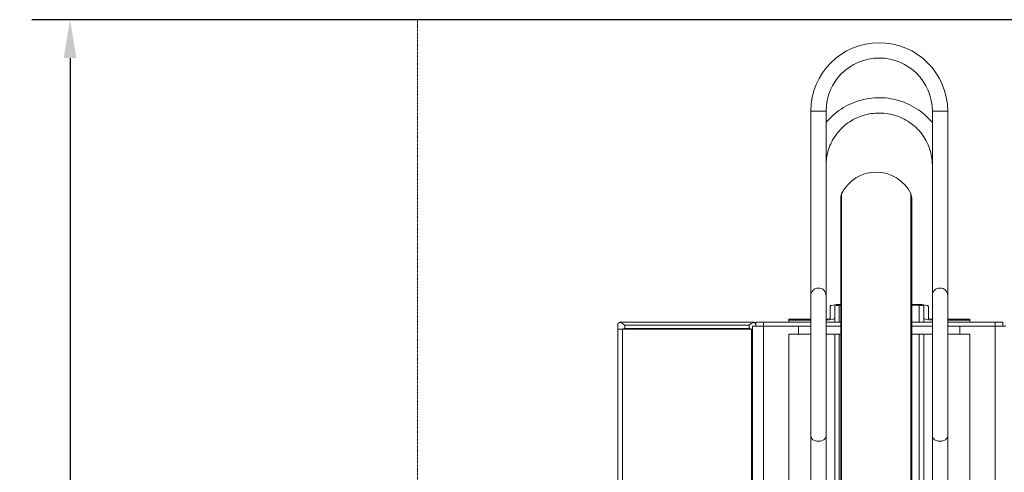
# Model space of a CAD drawing. Units: millimetres. Extents: x 17604 to 28301, y 3220 to 11245.
# Drawn here: x 17604 to 18246, y 10950 to 11245 of the extents above; entities that cross this region are included whole.
import ezdxf

# ---------------------------------------------------------------- set-up
doc = ezdxf.new("R2010")
doc.units = ezdxf.units.MM
doc.header["$PDMODE"] = 34
doc.linetypes.add('HIDDEN', pattern=[9.525, 6.35, -3.175])
doc.layers.get('Defpoints').update_dxf_attribs({"color": 255})
doc.layers.add('BSS CYCLE STANDS', color=7, linetype='Continuous', lineweight=9)
doc.styles.get("Standard").update_dxf_attribs({"font": 'arial.ttf'})
doc.dimstyles.new('Steetsure 1-1_B', dxfattribs={"dimtxt": 50, "dimasz": 25, "dimexe": 25, "dimexo": 25, "dimgap": 10, "dimtad": 0, "dimtoh": 1, "dimdec": 0, "dimzin": 0, "dimdsep": 46, "dimtxsty": 'Standard', "dimcen": 0, "dimclrd": 7, "dimclre": 7, "dimclrt": 7, "dimazin": 0, "dimtfac": 1, "dimtdec": 0, "dimtofl": 0, "dimtmove": 0, "dimatfit": 3, "dimfxl": 1, "dimtolj": 1, "dimtzin": 0, "dimarcsym": 0})

# ---------------------------------------------------------------- blocks, each defined once
blk = doc.blocks.new('*D4128')
at = {"layer": 'BSS CYCLE STANDS', "color": 7, "lineweight": -2, "transparency": 16777216}
for p, q in [((18514.48, 11244.82), (17612.25, 11244.82)), ((17637.25, 11219.82), (17637.25, 10357.32)), ((17637.25, 9324.82), (17637.25, 10187.32)), ((17838.69, 9299.82), (17612.25, 9299.82))]:
    blk.add_line(p, q, dxfattribs=at)
at = {"layer": 'BSS CYCLE STANDS', "color": 7, "transparency": 16777216}
for points in [[(17633.09, 11219.82), (17641.42, 11219.82), (17637.25, 11244.82)], [(17633.09, 9324.82), (17641.42, 9324.82), (17637.25, 9299.82)]]:
    blk.add_solid(points, dxfattribs=at)
at = {"layer": 'Defpoints', "color": 0, "transparency": 16777216}
for p in [(17637.25, 11244.82), (18539.48, 11244.82, -15355.31), (17863.69, 9299.82, -15355.31)]:
    blk.add_point(p, dxfattribs=at)
at = {"layer": 'BSS CYCLE STANDS', "color": 7, "transparency": 16777216, "insert": (17637.25, 10272.32), "char_height": 50, "attachment_point": 5, "rotation": 90}
blk.add_mtext('\\A1;2000', dxfattribs=at)

msp = doc.modelspace()

# ---------------------------------------------------------------- linework, layer by layer
at = {"linetype": 'Continuous', "lineweight": 0}
for p, q in [((18119.87, 11185.21, -15355.31), (18129.87, 11185.21, -15355.31)), ((18119.87, 10814.86, -15355.31), (18119.87, 11185.21, -15355.31)), ((18129.87, 10843.81, -15355.31), (18129.87, 11185.21, -15355.31)), ((18209.09, 11185.21, -15355.31), (18199.09, 11185.21, -15355.31)), ((18199.09, 11185.21, -15355.31), (18199.09, 10814.86, -15355.31)), ((18209.09, 11185.21, -15355.31), (18209.09, 10814.86, -15355.31)), ((18140, 11131.35, -15355.31), (18140, 10714.76, -15355.31)), ((18185.12, 11131.35, -15355.31), (18185.12, 10698.05, -15355.31)), ((18139.36, 11127.49, -15355.31), (18139.36, 10714.76, -15355.31)), ((18185.76, 10698.23, -15355.31), (18185.76, 11127.49, -15355.31)), ((18132.48, 11057.81, -15355.31), (18132.48, 11050.02, -15355.31)), ((18135.48, 11047.47, -15355.31), (18135.48, 11058, -15355.31)), ((18138.48, 11047.47, -15355.31), (18138.48, 11058.56, -15355.31)), ((18138.48, 11058.56, -15355.31), (18139.36, 11058.56, -15355.31)), ((18189.48, 11059.11, -15355.31), (18185.76, 11059.11, -15355.31)), ((18185.76, 11058.56, -15355.31), (18190.48, 11058.56, -15355.31)), ((18190.48, 11047.47, -15355.31), (18190.48, 11058.56, -15355.31)), ((18193.48, 11047.47, -15355.31), (18193.48, 11058, -15355.31)), ((18196.48, 11057.81, -15355.31), (18196.48, 11050.02, -15355.31)), ((18082.37, 11047.47, -15355.31), (17995.97, 11047.47, -15355.31)), ((18083.98, 11047.47, -15355.31), (18119.87, 11047.47, -15355.31)), ((18083.98, 11047.47, -15355.31), (18083.98, 11044.97, -15355.31)), ((18088.98, 10613.63, -15355.31), (18088.98, 11047.47, -15355.31)), ((18105.48, 11047.47, -15355.31), (18105.48, 11049.46, -15355.31)), ((18119.87, 11049.46, -15355.31), (18105.48, 11049.46, -15355.31)), ((18105.48, 11048.91, -15355.31), (18119.87, 11048.91, -15355.31)), ((18129.87, 11047.47, -15355.31), (18139.36, 11047.47, -15355.31)), ((18185.76, 11047.47, -15355.31), (18199.09, 11047.47, -15355.31)), ((18209.09, 11049.46, -15355.31), (18223.48, 11049.46, -15355.31)), ((18223.48, 11048.91, -15355.31), (18209.09, 11048.91, -15355.31)), ((18209.09, 11047.47, -15355.31), (18244.98, 11047.47, -15355.31)), ((18223.48, 11047.47, -15355.31), (18223.48, 11049.46, -15355.31)), ((18239.98, 10616.47, -15355.31), (18239.98, 11047.47, -15355.31)), ((18244.98, 11044.97, -15355.31), (18244.98, 11047.47, -15355.31)), ((17994.17, 11043.42, -15355.31), (17994.17, 11045.67, -15355.31)), ((18081.98, 11042.97, -15355.31), (17994.17, 11042.97, -15355.31)), ((17994.17, 10835.47, -15355.31), (17994.17, 11042.97, -15355.31)), ((17997.17, 10835.47, -15355.31), (17997.17, 11042.97, -15355.31)), ((18079.67, 11045.67, -15355.31), (17998.67, 11045.67, -15355.31)), ((17998.67, 11045.67, -15355.31), (17998.67, 11043.42, -15355.31)), ((18079.67, 11043.42, -15355.31), (17998.67, 11043.42, -15355.31)), ((18079.67, 11043.42, -15355.31), (18079.67, 11045.67, -15355.31)), ((18081.17, 10835.47, -15355.31), (18081.17, 11042.97, -15355.31)), ((18119.87, 11044.97, -15355.31), (18081.98, 11044.97, -15355.31)), ((18081.98, 11044.97, -15355.31), (18081.98, 10618.54, -15355.31)), ((18111.98, 11039.82, -15355.31), (18111.98, 11044.97, -15355.31)), ((18129.87, 11044.97, -15355.31), (18139.36, 11044.97, -15355.31)), ((18185.76, 11044.97, -15355.31), (18199.09, 11044.97, -15355.31)), ((18209.09, 11044.97, -15355.31), (18246.98, 11044.97, -15355.31)), ((18216.98, 11039.82, -15355.31), (18216.98, 11044.97, -15355.31)), ((18105.48, 11039.82, -15355.31), (18119.87, 11039.82, -15355.31)), ((18105.48, 10814.86, -15355.31), (18105.48, 11039.82, -15355.31)), ((18139.36, 11039.82, -15355.31), (18129.87, 11039.82, -15355.31)), ((18135.48, 10882.42, -15355.31), (18135.48, 11039.82, -15355.31)), ((18138.48, 10903.78, -15355.31), (18138.48, 11039.82, -15355.31)), ((18185.76, 11039.82, -15355.31), (18199.09, 11039.82, -15355.31)), ((18190.48, 10876.65, -15355.31), (18190.48, 11039.82, -15355.31)), ((18193.48, 10855.53, -15355.31), (18193.48, 11039.82, -15355.31)), ((18223.48, 11039.82, -15355.31), (18209.09, 11039.82, -15355.31)), ((18223.48, 10814.86, -15355.31), (18223.48, 11039.82, -15355.31))]:
    msp.add_line(p, q, dxfattribs=at)
for centre, radius, start, end in [((18164.48, 11185.21, -15355.31), 44.61, 0, 180), ((18164.48, 11185.21, -15355.31), 34.61, 0, 180), ((18162.56, 11120.25, -15355.31), 25.14, 26.20318, 153.79682), ((18151.27, 11127.49, -15355.31), 11.91, 161.08507, 180), ((18173.85, 11127.49, -15355.31), 11.91, 0, 18.91493), ((18124.87, 11064.82, -15355.31), 5, 0, 180), ((18204.09, 11064.82, -15355.31), 5, 0, 180), ((17995.97, 11045.67, -15355.31), 1.8, 90, 105.53143), ((18082.37, 11045.67, -15355.31), 1.8, 74.46857, 90)]:
    msp.add_arc(centre, radius, start, end, dxfattribs=at)
for centre, major_axis, ratio, start_param, end_param in [((18139.48, 11057.81, -15355.31), (-7, 0), 0.18558, -1.553389, 0), ((18138.48, 11058, -15355.31), (-3, 0), 0.18558, -1.570796, 0), ((18128.48, 11050.2, -15355.31), (7, 0), 0.18558, -1.370332, 0), ((18199.48, 11050.02, -15355.31), (-3, 0), 0.18558, 0, 1.439126), ((18124.87, 10973.24, -15355.31), (-5, 0), 0.664928, 0, 3.141593)]:
    msp.add_ellipse(centre, major_axis=major_axis, ratio=ratio, start_param=start_param, end_param=end_param, dxfattribs=at)
at = {"linetype": 'Continuous', "lineweight": 0, "extrusion": (0, 0, -1)}
for centre, major_axis, ratio, start_param, end_param in [((18189.48, 11057.81, -15355.31), (7, 0), 0.18558, -1.570796, 0), ((18190.48, 11058, -15355.31), (3, 0), 0.18558, -1.570796, 0), ((18129.48, 11050.02, -15355.31), (3, 0), 0.18558, 0, 1.439126), ((18200.48, 11050.2, -15355.31), (-7, 0), 0.18558, -1.370332, 0), ((18204.09, 10973.24, -15355.31), (5, 0), 0.664928, 0, 3.141593)]:
    msp.add_ellipse(centre, major_axis=major_axis, ratio=ratio, start_param=start_param, end_param=end_param, dxfattribs=at)
at = {"linetype": 'Continuous', "lineweight": 0}
for points, knots in [([(18199.09, 11177.73, -15355.31), (18196.5, 11180.86, -15355.31), (18193.47, 11183.64, -15355.31), (18186.22, 11188.65, -15355.31), (18181.89, 11190.72, -15355.31), (18172.77, 11193.43, -15355.31), (18167.99, 11194.05, -15355.31), (18158.46, 11193.79, -15355.31), (18153.72, 11192.9, -15355.31), (18144.76, 11189.69, -15355.31), (18140.55, 11187.38, -15355.31), (18134.26, 11182.48, -15355.31), (18131.93, 11180.22, -15355.31), (18129.87, 11177.73, -15355.31)], [0.681822, 0.681822, 0.681822, 0.681822, 0.957526, 0.957526, 1.277945, 1.277945, 1.59892, 1.59892, 1.920073, 1.920073, 2.240974, 2.240974, 2.45977, 2.45977, 2.45977, 2.45977]), ([(18199.09, 11150.02, -15355.31), (18199.09, 11153.65, -15355.31), (18198.49, 11157.28, -15355.31), (18196.15, 11164.16, -15355.31), (18194.41, 11167.42, -15355.31), (18189.98, 11173.23, -15355.31), (18187.29, 11175.78, -15355.31), (18181.23, 11179.92, -15355.31), (18177.86, 11181.51, -15355.31), (18170.79, 11183.56, -15355.31), (18167.09, 11184.03, -15355.31), (18159.73, 11183.81, -15355.31), (18156.07, 11183.12, -15355.31), (18149.16, 11180.64, -15355.31), (18145.9, 11178.86, -15355.31), (18140.12, 11174.38, -15355.31), (18137.6, 11171.69, -15355.31), (18133.54, 11165.65, -15355.31), (18132.01, 11162.3, -15355.31), (18130.27, 11155.95, -15355.31), (18129.87, 11152.98, -15355.31), (18129.87, 11150.02, -15355.31)], [0, 0, 0, 0, 0.321777, 0.321777, 0.64317, 0.64317, 0.963609, 0.963609, 1.282974, 1.282974, 1.601561, 1.601561, 1.919906, 1.919906, 2.238606, 2.238606, 2.558162, 2.558162, 2.878802, 2.878802, 3.141593, 3.141593, 3.141593, 3.141593]), ([(17994.17, 11045.67, -15355.31), (17994.17, 11045.87, -15355.31), (17994.2, 11046.08, -15355.31), (17994.35, 11046.49, -15355.31), (17994.46, 11046.68, -15355.31), (17994.76, 11047.03, -15355.31), (17994.95, 11047.18, -15355.31), (17995.27, 11047.33, -15355.31), (17995.38, 11047.37, -15355.31), (17995.49, 11047.4, -15355.31)], [0, 0, 0, 0, 1.263369, 1.263369, 2.526737, 2.526737, 3.790106, 3.790106, 4.328314, 4.328314, 4.328314, 4.328314]), ([(17995.49, 11047.4, -15355.31), (17995.59, 11047.37, -15355.31), (17995.71, 11047.33, -15355.31), (17996.1, 11047.18, -15355.31), (17996.4, 11047.03, -15355.31), (17997.03, 11046.68, -15355.31), (17997.36, 11046.49, -15355.31), (17998.02, 11046.08, -15355.31), (17998.35, 11045.87, -15355.31), (17998.67, 11045.67, -15355.31)], [12.183932, 12.183932, 12.183932, 12.183932, 12.72214, 12.72214, 13.985508, 13.985508, 15.248877, 15.248877, 16.512246, 16.512246, 16.512246, 16.512246]), ([(18079.67, 11045.67, -15355.31), (18079.99, 11045.87, -15355.31), (18080.32, 11046.08, -15355.31), (18080.98, 11046.49, -15355.31), (18081.3, 11046.68, -15355.31), (18081.93, 11047.03, -15355.31), (18082.23, 11047.18, -15355.31), (18082.63, 11047.33, -15355.31), (18082.74, 11047.37, -15355.31), (18082.85, 11047.4, -15355.31)], [0, 0, 0, 0, 1.263369, 1.263369, 2.526737, 2.526737, 3.790106, 3.790106, 4.328314, 4.328314, 4.328314, 4.328314]), ([(18082.85, 11047.4, -15355.31), (18082.96, 11047.37, -15355.31), (18083.06, 11047.33, -15355.31), (18083.38, 11047.18, -15355.31), (18083.57, 11047.03, -15355.31), (18083.83, 11046.73, -15355.31), (18083.91, 11046.61, -15355.31), (18083.98, 11046.47, -15355.31)], [12.183932, 12.183932, 12.183932, 12.183932, 12.72214, 12.72214, 13.985508, 13.985508, 14.856344, 14.856344, 14.856344, 14.856344]), ([(17994.62, 11042.97, -15355.31), (17994.55, 11042.97, -15355.31), (17994.48, 11042.99, -15355.31), (17994.37, 11043.04, -15355.31), (17994.32, 11043.08, -15355.31), (17994.24, 11043.17, -15355.31), (17994.21, 11043.22, -15355.31), (17994.18, 11043.32, -15355.31), (17994.17, 11043.37, -15355.31), (17994.17, 11043.42, -15355.31)], [4.489887, 4.489887, 4.489887, 4.489887, 5.041079, 5.041079, 5.592272, 5.592272, 6.143464, 6.143464, 6.694657, 6.694657, 6.694657, 6.694657]), ([(17998.67, 11043.42, -15355.31), (17998.51, 11043.37, -15355.31), (17998.34, 11043.32, -15355.31), (17998.01, 11043.22, -15355.31), (17997.84, 11043.17, -15355.31), (17997.5, 11043.08, -15355.31), (17997.34, 11043.04, -15355.31), (17997.01, 11042.99, -15355.31), (17996.85, 11042.97, -15355.31), (17996.71, 11042.97, -15355.31)], [0, 0, 0, 0, 0.551193, 0.551193, 1.102385, 1.102385, 1.653578, 1.653578, 2.204771, 2.204771, 2.204771, 2.204771]), ([(18081.63, 11042.97, -15355.31), (18081.48, 11042.97, -15355.31), (18081.32, 11042.99, -15355.31), (18081, 11043.04, -15355.31), (18080.83, 11043.08, -15355.31), (18080.49, 11043.17, -15355.31), (18080.32, 11043.22, -15355.31), (18079.99, 11043.32, -15355.31), (18079.82, 11043.37, -15355.31), (18079.67, 11043.42, -15355.31)], [4.489887, 4.489887, 4.489887, 4.489887, 5.041079, 5.041079, 5.592272, 5.592272, 6.143464, 6.143464, 6.694657, 6.694657, 6.694657, 6.694657])]:
    msp.add_open_spline(points, degree=3, knots=knots, dxfattribs=at)
at = {"layer": 'BSS CYCLE STANDS', "color": 8, "linetype": 'HIDDEN', "ltscale": 0.1}
for p, q in [((21838.69, 11244.82), (17863.69, 11244.82)), ((17863.69, 11244.82, -15355.31), (17863.69, 9299.82, -15355.31))]:
    msp.add_line(p, q, dxfattribs=at)

# ---------------------------------------------------------------- dimensions: what is measured, and where the dimension line sits
at = {"layer": 'BSS CYCLE STANDS'}
dim = msp.add_linear_dim(base=(17637.25, 11244.82), p1=(17863.69, 9299.82, -15355.31), p2=(18539.48, 11244.82, -15355.31), angle=90, text='2000', dimstyle='Steetsure 1-1_B', dxfattribs=at)
dim.commit()
dim.dimension.update_dxf_attribs({"geometry": '*D4128', "text_midpoint": (17637.25, 10272.32)})

doc.saveas('drawing.dxf')
